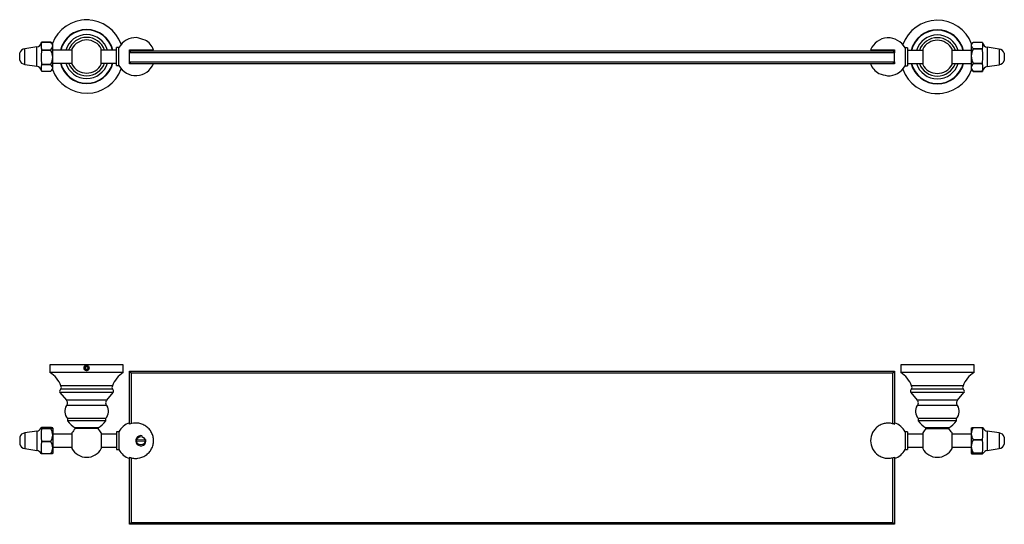
# Model space of a CAD drawing. Units: inches. Extents: x -1434 to -35, y -132 to 318.
# Drawn here: x -1434 to -662, y -77 to 318 of the extents above; entities that cross this region are included whole.
import ezdxf

# ---------------------------------------------------------------- set-up
doc = ezdxf.new("R2010")
doc.units = ezdxf.units.IN
for name, color, linetype in [('033059A', 7, 'Continuous'), ('073011', 7, 'Continuous'), ('073041', 7, 'Continuous'), ('073042', 7, 'Continuous'), ('073045', 7, 'Continuous'), ('073046', 7, 'Continuous'), ('076014', 7, 'Continuous'), ('990117', 7, 'Continuous'), ('Default', 7, 'Continuous')]:
    doc.layers.add(name, color=color, linetype=linetype)

# ---------------------------------------------------------------- blocks, each defined once
blk = doc.blocks.new('SE')
at = {"layer": '073011', "color": 7, "linetype": 'Continuous', "ltscale": 25.4}
for p, q in [((-1393.18, 295.26), (-1393.18, 283.14)), ((-1370.18, 283.14), (-1370.18, 295.26)), ((-726.18, 295.01), (-726.18, 282.89)), ((-703.18, 282.89), (-703.18, 295.01))]:
    blk.add_line(p, q, dxfattribs=at)
for centre, radius, start, end in [((-1381.68, 289.2), 15, 19.87687, 160.12313), ((-1381.68, 289.2), 13, 27.79577, 152.20423), ((-714.68, 288.95), 15, 19.87687, 160.12313), ((-714.68, 288.95), 13, 90, 152.20423), ((-714.68, 288.95), 13, 27.79577, 90), ((-1381.68, 289.2), 15, 199.87687, 340.12313), ((-1381.68, 289.2), 13, 207.79577, 270), ((-1381.68, 289.2), 13, 270, 332.20423), ((-714.68, 288.95), 15, 199.87687, 340.12313), ((-714.68, 288.95), 13, 207.79577, 332.20423)]:
    blk.add_arc(centre, radius, start, end, dxfattribs=at)
at = {"layer": '073041', "color": 7, "linetype": 'Continuous', "ltscale": 25.4}
for p, q in [((-1348.18, 292.07), (-1346.68, 293.57)), ((-1346.68, 293.57), (-749.68, 293.57)), ((-749.68, 293.57), (-748.18, 292.07)), ((-1348.18, 285.07), (-1348.18, 292.07)), ((-748.18, 292.07), (-1348.18, 292.07)), ((-748.18, 285.07), (-748.18, 292.07)), ((-1348.18, 285.07), (-748.18, 285.07)), ((-1346.68, 283.57), (-1348.18, 285.07)), ((-749.68, 283.57), (-1346.68, 283.57)), ((-749.68, 283.57), (-748.18, 285.07))]:
    blk.add_line(p, q, dxfattribs=at)
at = {"layer": '073042', "color": 7, "linetype": 'Continuous', "ltscale": 25.4}
for centre, radius, start, end in [((-1381.68, 289.2), 28.75, 19.54296, 159.09666), ((-714.68, 288.95), 28.75, 20.90334, 160.45704), ((-1381.68, 289.2), 21.21, 13.91553, 166.08447), ((-1381.68, 289.2), 20.9, 14.12388, 165.87612), ((-714.68, 288.95), 21.21, 13.91553, 166.08447), ((-714.68, 288.95), 20.9, 14.12388, 165.87612), ((-1381.68, 289.2), 17.19, 17.25448, 162.74552), ((-714.68, 288.95), 17.19, 17.25448, 162.74552), ((-1381.68, 289.2), 28.75, 200.90334, 340.45704), ((-1381.68, 289.2), 21.21, 193.91553, 346.08447), ((-1381.68, 289.2), 20.9, 194.12388, 345.87612), ((-1381.68, 289.2), 17.19, 197.25448, 342.74552), ((-714.68, 288.95), 28.75, 199.54296, 339.09666), ((-714.68, 288.95), 21.21, 193.91553, 346.08447), ((-714.68, 288.95), 20.9, 194.12388, 345.87612), ((-714.68, 288.95), 17.19, 197.25448, 342.74552)]:
    blk.add_arc(centre, radius, start, end, dxfattribs=at)
at = {"layer": '073045', "color": 7, "linetype": 'Continuous', "ltscale": 25.4}
for p, q in [((-1393.18, 294.3), (-1408.18, 294.3)), ((-1358.18, 294.3), (-1370.18, 294.3)), ((-726.18, 294.05), (-738.18, 294.05)), ((-688.18, 294.05), (-703.18, 294.05)), ((-1408.18, 284.1), (-1393.18, 284.1)), ((-1370.18, 284.1), (-1358.18, 284.1)), ((-738.18, 283.85), (-726.18, 283.85)), ((-703.18, 283.85), (-688.18, 283.85))]:
    blk.add_line(p, q, dxfattribs=at)
at = {"layer": '073046', "color": 7, "linetype": 'Continuous', "ltscale": 25.4}
for p, q in [((-1358.18, 282.2), (-1358.18, 296.2)), ((-1356.38, 296.2), (-1358.18, 296.2)), ((-1356.38, 282.2), (-1356.38, 296.2)), ((-1348.18, 294.57), (-1329.22, 294.57)), ((-1348.18, 292.07), (-1348.18, 294.57)), ((-767.03, 294.57), (-748.18, 294.57)), ((-748.18, 294.57), (-748.18, 292.07)), ((-739.98, 295.95), (-739.98, 281.95)), ((-738.18, 295.95), (-739.98, 295.95)), ((-738.18, 295.95), (-738.18, 281.95)), ((-1358.18, 282.2), (-1356.38, 282.2)), ((-1348.18, 283.57), (-1348.18, 285.07)), ((-1346.7, 283.57), (-1348.18, 283.57)), ((-748.18, 283.57), (-749.65, 283.57)), ((-748.18, 285.07), (-748.18, 283.57)), ((-739.98, 281.95), (-738.18, 281.95))]:
    blk.add_line(p, q, dxfattribs=at)
for centre, radius, start, end in [((-1343.18, 289.07), 15, 87.3893, 151.64646), ((-1398.99, 93.17), 218.32, 73.19119, 75.00399), ((-1343.18, 289.07), 15, 21.51073, 60.81904), ((-753.18, 288.83), 15, 28.35354, 157.46472), ((-1343.18, 289.32), 15, 208.35354, 337.46472), ((-753.18, 289.07), 15, 201.51073, 240.81904), ((-753.18, 289.07), 15, 267.3893, 331.64646), ((-697.36, 484.97), 218.32, 253.19119, 255.00399)]:
    blk.add_arc(centre, radius, start, end, dxfattribs=at)
at = {"layer": '076014', "color": 7, "linetype": 'Continuous', "ltscale": 25.4}
for p, q in [((-1420.78, 296.74), (-1430.18, 295.35)), ((-1430.18, 283.05), (-1430.18, 295.35)), ((-1420.78, 281.65), (-1420.78, 296.74)), ((-1416.98, 300.59), (-1416.98, 300.56)), ((-1416.98, 300.59), (-1409.68, 300.59)), ((-1409.68, 300.56), (-1416.98, 300.56)), ((-1416.98, 294.52), (-1416.98, 294.05)), ((-1416.98, 294.52), (-1409.68, 294.52)), ((-1409.68, 294.05), (-1416.98, 294.05)), ((-1409.68, 300.56), (-1409.68, 300.59)), ((-1409.68, 294.05), (-1409.68, 294.52)), ((-1408.18, 299.1), (-1409.46, 300.38)), ((-1408.18, 279.3), (-1408.18, 299.1)), ((-686.89, 300.13), (-688.18, 298.85)), ((-688.18, 298.85), (-688.18, 279.05)), ((-679.38, 300.34), (-686.68, 300.34)), ((-686.68, 295.46), (-686.68, 295.02)), ((-686.68, 295.46), (-679.38, 295.46)), ((-679.38, 295.02), (-686.68, 295.02)), ((-679.38, 295.02), (-679.38, 295.46)), ((-675.58, 296.49), (-675.58, 281.41)), ((-666.18, 295.1), (-675.58, 296.49)), ((-666.18, 295.1), (-666.18, 282.8)), ((-1434.18, 286.38), (-1434.18, 292.01)), ((-662.18, 291.76), (-662.18, 286.14)), ((-1430.18, 283.05), (-1420.78, 281.65)), ((-1416.98, 283.13), (-1416.98, 282.69)), ((-1416.98, 283.13), (-1409.68, 283.13)), ((-1409.68, 282.69), (-1416.98, 282.69)), ((-1409.68, 282.69), (-1409.68, 283.13)), ((-1409.46, 278.02), (-1408.18, 279.3)), ((-688.18, 279.05), (-686.89, 277.77)), ((-686.68, 284.1), (-686.68, 283.63)), ((-686.68, 284.1), (-679.38, 284.1)), ((-679.38, 283.63), (-686.68, 283.63)), ((-679.38, 283.63), (-679.38, 284.1)), ((-675.58, 281.41), (-666.18, 282.8)), ((-1416.98, 277.81), (-1409.68, 277.81)), ((-686.68, 277.59), (-686.68, 277.56)), ((-686.68, 277.59), (-679.38, 277.59)), ((-679.38, 277.56), (-686.68, 277.56)), ((-679.38, 277.56), (-679.38, 277.59))]:
    blk.add_line(p, q, dxfattribs=at)
for centre, radius, start, end in [((-1429.44, 290.4), 5, 98.43868, 161.21807), ((-1421.44, 301.19), 4.5, 278.43868, 349.47785), ((-1381.96, 288.59), 35.44, 171.13201, 188.86799), ((-1419.64, 288.59), 11.36, 331.25454, 28.74546), ((-676.71, 289.56), 11.36, 151.25454, 208.74546), ((-714.39, 289.56), 35.44, 351.13201, 8.86799), ((-674.91, 300.95), 4.5, 190.52996, 261.56132), ((-666.91, 290.15), 5, 18.78193, 81.56132), ((-1429.44, 287.99), 5, 198.78193, 261.56132), ((-666.91, 287.75), 5, 278.43868, 341.21807), ((-1421.44, 277.2), 4.5, 10.52996, 81.56132), ((-674.91, 276.95), 4.5, 98.43868, 169.47785)]:
    blk.add_arc(centre, radius, start, end, dxfattribs=at)
for points, knots in [([(-1416.98, 300.56), (-1417.09, 299.55), (-1417.4, 298.55), (-1417.4, 296.54), (-1417.09, 295.53), (-1416.98, 294.52)], [0, 0, 0, 0, 0.5, 0.5, 1, 1, 1, 1]), ([(-1409.68, 294.52), (-1409.26, 294.99), (-1408.92, 295.48), (-1408.42, 296.48), (-1408.28, 297), (-1408.27, 298.58), (-1408.85, 299.6), (-1409.68, 300.56)], [0, 0, 0, 0, 0.25, 0.25, 0.5, 0.5, 1, 1, 1, 1]), ([(-686.68, 300.34), (-687.09, 299.96), (-687.44, 299.57), (-687.93, 298.76), (-688.07, 298.33), (-688.08, 297.06), (-687.5, 296.23), (-686.68, 295.46)], [0, 0, 0, 0, 0.25, 0.25, 0.5, 0.5, 1, 1, 1, 1]), ([(-679.38, 295.46), (-679.26, 296.27), (-678.95, 297.08), (-678.95, 298.71), (-679.26, 299.52), (-679.38, 300.34)], [0, 0, 0, 0, 0.5, 0.5, 1, 1, 1, 1]), ([(-1416.98, 282.69), (-1417.09, 281.88), (-1417.4, 281.07), (-1417.4, 279.44), (-1417.09, 278.63), (-1416.98, 277.81)], [0, 0, 0, 0, 0.5, 0.5, 1, 1, 1, 1]), ([(-1409.68, 277.81), (-1409.26, 278.19), (-1408.92, 278.58), (-1408.42, 279.39), (-1408.28, 279.82), (-1408.27, 281.09), (-1408.85, 281.92), (-1409.68, 282.69)], [0, 0, 0, 0, 0.25, 0.25, 0.5, 0.5, 1, 1, 1, 1]), ([(-686.68, 283.63), (-687.09, 283.16), (-687.44, 282.67), (-687.93, 281.67), (-688.07, 281.15), (-688.08, 279.57), (-687.5, 278.54), (-686.68, 277.59)], [0, 0, 0, 0, 0.25, 0.25, 0.5, 0.5, 1, 1, 1, 1]), ([(-679.38, 277.59), (-679.26, 278.6), (-678.95, 279.6), (-678.95, 281.61), (-679.26, 282.62), (-679.38, 283.63)], [0, 0, 0, 0, 0.5, 0.5, 1, 1, 1, 1])]:
    blk.add_open_spline(points, degree=3, knots=knots, dxfattribs=at)
for points in [[(-1417.01, 300.37), (-1417, 300.44), (-1416.99, 300.52), (-1416.98, 300.59)], [(-1409.68, 300.59), (-1409.6, 300.52), (-1409.52, 300.45), (-1409.45, 300.37)], [(-686.68, 277.56), (-686.75, 277.63), (-686.83, 277.7), (-686.9, 277.77)], [(-679.34, 277.78), (-679.35, 277.7), (-679.36, 277.63), (-679.38, 277.56)]]:
    blk.add_open_spline(points, degree=3, dxfattribs=at)
at = {"layer": '990117', "color": 7, "linetype": 'Continuous', "ltscale": 25.4}
for p, q in [((-1379.68, 317.95), (-1383.68, 317.95)), ((-1383.68, 317.95), (-1383.68, 317.88)), ((-1383.25, 317.95), (-1383.25, 317.88)), ((-1380.11, 317.95), (-1380.11, 317.88)), ((-1379.68, 317.88), (-1379.68, 317.95)), ((-716.68, 260.27), (-716.68, 260.19)), ((-716.68, 260.19), (-712.68, 260.19)), ((-716.25, 260.19), (-716.25, 260.27)), ((-713.11, 260.19), (-713.11, 260.27)), ((-712.68, 260.19), (-712.68, 260.27))]:
    blk.add_line(p, q, dxfattribs=at)
blk = doc.blocks.new('SE2')
at = {"layer": '033059A', "color": 7, "linetype": 'Continuous', "ltscale": 25.4}
for p, q in [((-1335.92, -12.47), (-1342.46, -12.26)), ((-1335.88, -11.47), (-1342.44, -11.26))]:
    blk.add_line(p, q, dxfattribs=at)
at = {"layer": '073011', "color": 7, "linetype": 'Continuous', "ltscale": 25.4}
for p, q in [((-1366.68, 5.63), (-1396.68, 5.63)), ((-1396.68, 5.63), (-1396.68, 3.63)), ((-1366.68, 3.63), (-1396.68, 3.63)), ((-1366.68, 3.63), (-1366.68, 5.63)), ((-699.68, 5.63), (-729.68, 5.63)), ((-729.68, 5.63), (-729.68, 3.63)), ((-699.68, 3.63), (-729.68, 3.63)), ((-699.68, 3.63), (-699.68, 5.63)), ((-1393.18, -5.8), (-1393.18, -17.93)), ((-1372.7, -1.76), (-1390.66, -1.76)), ((-1372.77, -2.4), (-1390.58, -2.4)), ((-1370.18, -5.8), (-1370.18, -17.93)), ((-726.18, -5.8), (-726.18, -17.93)), ((-705.7, -1.76), (-723.65, -1.76)), ((-723.58, -2.4), (-705.77, -2.4)), ((-703.18, -17.93), (-703.18, -5.8))]:
    blk.add_line(p, q, dxfattribs=at)
for centre, radius, start, end in [((-1380.6, 15.53), 20, 216.48543, 239.8021), ((-1382.76, 15.53), 20, 300.1979, 323.51457), ((-713.59, 15.53), 20, 216.48543, 239.8021), ((-715.76, 15.53), 20, 300.1979, 323.51457), ((-1381.68, -11.87), 13, 133.24617, 152.20423), ((-1390.86, -2.11), 0.4, 313.24617, 59.8021), ((-1372.5, -2.11), 0.4, 120.1979, 226.75383), ((-1381.68, -11.87), 13, 27.79577, 46.75383), ((-714.68, -11.87), 13, 133.24617, 152.20423), ((-723.86, -2.11), 0.4, 313.24617, 59.8021), ((-705.49, -2.11), 0.4, 120.1979, 226.75383), ((-714.68, -11.87), 13, 27.79577, 46.75383), ((-1381.68, -11.87), 13, 207.79577, 332.20423), ((-714.68, -11.87), 13, 207.79577, 332.20423)]:
    blk.add_arc(centre, radius, start, end, dxfattribs=at)
at = {"layer": '073041', "color": 7, "linetype": 'Continuous', "ltscale": 25.4}
for p, q in [((-1348.18, 42.63), (-748.18, 42.63)), ((-1348.18, 1.85), (-1348.18, 42.63)), ((-1348.18, 42.63), (-1346.68, 41.13)), ((-1346.68, 41.13), (-1346.68, 1.55)), ((-749.68, 41.13), (-1346.68, 41.13)), ((-749.68, 41.13), (-748.18, 42.63)), ((-749.68, 1.45), (-749.68, 41.13)), ((-748.18, 42.63), (-748.18, 1.8)), ((-1348.18, -77.37), (-1348.18, -25.59)), ((-1346.68, -25.29), (-1346.68, -75.87)), ((-749.68, -75.87), (-749.68, -25.18)), ((-748.18, -25.53), (-748.18, -77.37)), ((-1348.18, -77.37), (-1346.68, -75.87)), ((-1346.68, -75.87), (-749.68, -75.87)), ((-749.68, -75.87), (-748.18, -77.37)), ((-748.18, -77.37), (-1348.18, -77.37))]:
    blk.add_line(p, q, dxfattribs=at)
at = {"layer": '073042', "color": 7, "linetype": 'Continuous', "ltscale": 25.4}
for p, q in [((-1352.93, 47.63), (-1410.43, 47.63)), ((-1410.43, 47.63), (-1410.43, 41.63)), ((-1352.93, 41.63), (-1352.93, 47.63)), ((-685.93, 47.63), (-743.43, 47.63)), ((-743.43, 47.63), (-743.43, 41.63)), ((-685.93, 41.63), (-685.93, 47.63)), ((-1352.93, 41.63), (-1410.43, 41.63)), ((-685.93, 41.63), (-743.43, 41.63)), ((-1361.48, 31.03), (-1401.88, 31.03)), ((-694.48, 31.03), (-734.88, 31.03)), ((-1360.78, 25.83), (-1402.58, 25.83)), ((-1402.58, 25.83), (-1397.55, 19.83)), ((-1361.48, 28.63), (-1401.88, 28.63)), ((-1365.8, 19.83), (-1360.78, 25.83)), ((-693.78, 25.83), (-735.58, 25.83)), ((-735.58, 25.83), (-730.55, 19.83)), ((-694.48, 28.63), (-734.88, 28.63)), ((-698.8, 19.83), (-693.78, 25.83)), ((-1365.8, 15.63), (-1397.56, 15.63)), ((-1365.8, 19.83), (-1397.55, 19.83)), ((-698.8, 15.63), (-730.56, 15.63)), ((-698.8, 19.83), (-730.55, 19.83))]:
    blk.add_line(p, q, dxfattribs=at)
blk.add_circle((-1381.68, 45.13), 1.62, dxfattribs=at)
for centre, radius, start, end in [((-1381.68, 45.13), 2, 75, 15), ((-1420.79, 24.53), 20, 18.98478, 58.79477), ((-1342.56, 24.53), 20, 121.20523, 161.01522), ((-753.79, 24.53), 20, 18.98478, 58.79477), ((-675.56, 24.53), 20, 121.20523, 161.01522), ((-1403.48, 29.83), 2, 323.1301, 36.8699), ((-1359.88, 29.83), 2, 143.1301, 216.8699), ((-736.48, 29.83), 2, 323.1301, 36.8699), ((-692.88, 29.83), 2, 143.1301, 216.8699), ((-1400.88, 26.9), 2, 119.7817, 212.14582), ((-1362.47, 26.9), 2, 327.85418, 60.2183), ((-733.88, 26.9), 2, 119.7817, 212.14582), ((-695.47, 26.9), 2, 327.85418, 60.2183), ((-1390.87, 11.24), 8, 146.69483, 224.4994), ((-1399.33, 17.74), 2.75, 310.14591, 49.71767), ((-1372.48, 11.24), 8, 315.5006, 33.30517), ((-1364.02, 17.74), 2.75, 130.28233, 229.85409), ((-723.87, 11.24), 8, 146.69483, 224.4994), ((-732.33, 17.74), 2.75, 310.14591, 49.71767), ((-705.48, 11.24), 8, 315.5006, 33.30517), ((-697.02, 17.74), 2.75, 130.28233, 229.85409)]:
    blk.add_arc(centre, radius, start, end, dxfattribs=at)
at = {"layer": '073045', "color": 7, "linetype": 'Continuous', "ltscale": 25.4}
for p, q in [((-1393.18, -6.77), (-1408.18, -6.77)), ((-1358.18, -6.77), (-1370.18, -6.77)), ((-726.18, -6.77), (-738.18, -6.77)), ((-688.18, -6.77), (-703.18, -6.77)), ((-1408.18, -16.97), (-1393.18, -16.97)), ((-1370.18, -16.97), (-1358.18, -16.97)), ((-738.18, -16.97), (-726.18, -16.97)), ((-703.18, -16.97), (-688.18, -16.97))]:
    blk.add_line(p, q, dxfattribs=at)
at = {"layer": '073046', "color": 7, "linetype": 'Continuous', "ltscale": 25.4}
for p, q in [((-1348.18, 1.08), (-1348.18, 1.85)), ((-748.18, 0.97), (-748.18, 1.8)), ((-1358.18, -4.87), (-1358.18, -18.87)), ((-1356.38, -4.87), (-1358.18, -4.87)), ((-1356.38, -4.87), (-1356.38, -18.87)), ((-739.98, -4.87), (-739.98, -18.87)), ((-738.18, -4.87), (-739.98, -4.87)), ((-738.18, -4.87), (-738.18, -18.87)), ((-1358.18, -18.87), (-1356.38, -18.87)), ((-739.98, -18.87), (-738.18, -18.87)), ((-1348.18, -24.81), (-1348.18, -25.59)), ((-748.18, -24.71), (-748.18, -25.53))]:
    blk.add_line(p, q, dxfattribs=at)
blk.add_circle((-1339.18, -11.87), 3.32, dxfattribs=at)
for centre, radius, start, end in [((-1343.18, -11.99), 15, 109.47122, 151.64646), ((-753.18, -11.99), 15, 28.35354, 70.52878), ((-1339.18, -11.87), 4, 75, 15), ((-1343.18, -11.74), 15, 208.35354, 250.52878), ((-753.18, -11.74), 15, 289.47122, 331.64646)]:
    blk.add_arc(centre, radius, start, end, dxfattribs=at)
for points, knots in [([(-1348.18, -24.81), (-1347.12, -25.22), (-1346.02, -25.49), (-1343.81, -25.77), (-1342.66, -25.77), (-1339.33, -25.38), (-1337.16, -24.58), (-1334.35, -22.66), (-1333.51, -21.92), (-1332.01, -20.24), (-1331.36, -19.31), (-1330.31, -17.34), (-1329.9, -16.27), (-1329.36, -14.1), (-1329.22, -12.99), (-1329.22, -10.72), (-1329.36, -9.61), (-1329.91, -7.43), (-1330.32, -6.37), (-1331.38, -4.4), (-1332.03, -3.46), (-1333.53, -1.79), (-1334.37, -1.06), (-1336.24, 0.21), (-1337.24, 0.73), (-1339.34, 1.51), (-1340.45, 1.78), (-1343.79, 2.17), (-1346.08, 1.88), (-1348.18, 1.08)], [0, 0, 0, 0, 0.0625, 0.0625, 0.125, 0.125, 0.25, 0.25, 0.3125, 0.3125, 0.375, 0.375, 0.4375, 0.4375, 0.5, 0.5, 0.5625, 0.5625, 0.625, 0.625, 0.6875, 0.6875, 0.75, 0.75, 0.8125, 0.8125, 0.875, 0.875, 1, 1, 1, 1]), ([(-748.18, 0.97), (-749.22, 1.38), (-750.3, 1.65), (-752.52, 1.94), (-753.65, 1.94), (-755.86, 1.69), (-756.96, 1.43), (-759.06, 0.65), (-760.04, 0.14), (-761.9, -1.12), (-762.75, -1.86), (-764.24, -3.51), (-764.89, -4.44), (-766.46, -7.39), (-767.03, -9.62), (-767.03, -14.08), (-766.47, -16.32), (-764.37, -20.26), (-762.84, -21.97), (-760.05, -23.87), (-759.05, -24.38), (-756.96, -25.16), (-755.86, -25.42), (-753.65, -25.67), (-752.52, -25.67), (-750.3, -25.38), (-749.22, -25.11), (-748.18, -24.71)], [0, 0, 0, 0, 0.0625, 0.0625, 0.125, 0.125, 0.1875, 0.1875, 0.25, 0.25, 0.3125, 0.3125, 0.375, 0.375, 0.5, 0.5, 0.625, 0.625, 0.75, 0.75, 0.8125, 0.8125, 0.875, 0.875, 0.9375, 0.9375, 1, 1, 1, 1])]:
    blk.add_open_spline(points, degree=3, knots=knots, dxfattribs=at)
at = {"layer": '076014', "color": 7, "linetype": 'Continuous', "ltscale": 25.4}
for p, q in [((-1420.78, -4.32), (-1430.18, -5.72)), ((-1430.18, -5.72), (-1430.18, -18.02)), ((-1420.78, -4.32), (-1420.78, -19.41)), ((-1409.68, -1.55), (-1416.98, -1.55)), ((-1416.98, -2.22), (-1416.98, -2.5)), ((-1416.98, -2.22), (-1409.68, -2.22)), ((-1409.68, -2.5), (-1416.98, -2.5)), ((-1409.68, -2.5), (-1409.68, -2.22)), ((-1408.18, -1.97), (-1408.29, -1.85)), ((-1408.18, -1.97), (-1408.18, -21.77)), ((-688.06, -1.85), (-688.18, -1.97)), ((-688.18, -1.97), (-688.18, -21.77)), ((-686.68, -1.55), (-686.68, -1.78)), ((-686.68, -1.55), (-679.38, -1.55)), ((-679.38, -1.78), (-686.68, -1.78)), ((-679.38, -1.78), (-679.38, -1.55)), ((-675.58, -4.32), (-675.58, -19.41)), ((-666.18, -5.72), (-675.58, -4.32)), ((-666.18, -5.72), (-666.18, -18.02)), ((-1434.18, -9.05), (-1434.18, -14.68)), ((-1416.98, -12.3), (-1416.98, -12.82)), ((-1416.98, -12.3), (-1409.68, -12.3)), ((-1409.68, -12.82), (-1416.98, -12.82)), ((-1409.68, -12.82), (-1409.68, -12.3)), ((-686.68, -10.91), (-686.68, -11.43)), ((-686.68, -10.91), (-679.38, -10.91)), ((-679.38, -11.43), (-686.68, -11.43)), ((-679.38, -11.43), (-679.38, -10.91)), ((-662.18, -9.05), (-662.18, -14.68)), ((-1430.18, -18.02), (-1420.78, -19.41)), ((-1416.98, -21.95), (-1416.98, -22.18)), ((-1416.98, -21.95), (-1409.68, -21.95)), ((-1409.68, -22.18), (-1416.98, -22.18)), ((-1409.68, -22.18), (-1409.68, -21.95)), ((-1408.29, -21.88), (-1408.18, -21.77)), ((-688.18, -21.77), (-688.06, -21.88)), ((-686.68, -21.23), (-686.68, -21.51)), ((-686.68, -21.23), (-679.38, -21.23)), ((-679.38, -21.51), (-686.68, -21.51)), ((-686.68, -22.18), (-679.38, -22.18)), ((-679.38, -21.51), (-679.38, -21.23)), ((-675.58, -19.41), (-666.18, -18.02))]:
    blk.add_line(p, q, dxfattribs=at)
for centre, radius, start, end in [((-1429.44, -10.66), 5, 98.43868, 161.21807), ((-1421.44, 0.13), 4.5, 278.43868, 333.99336), ((-1388.06, -7.4), 29.33, 170.38547, 189.61453), ((-1417.64, -7.4), 9.35, 328.40328, 31.59672), ((-679.85, -6.35), 8.21, 146.20675, 213.79325), ((-704.47, -6.35), 25.5, 349.68822, 10.31178), ((-674.91, 0.13), 4.5, 205.9857, 261.56132), ((-666.91, -10.66), 5, 18.78193, 81.56132), ((-1429.44, -13.07), 5, 198.78193, 261.56132), ((-1391.89, -17.38), 25.5, 169.68822, 190.31178), ((-1416.5, -17.38), 8.21, 326.20675, 33.79325), ((-678.71, -16.33), 9.35, 148.40328, 211.59672), ((-708.29, -16.33), 29.33, 350.38547, 9.61453), ((-666.91, -13.07), 5, 278.43868, 341.21807), ((-1421.44, -23.86), 4.5, 25.9857, 81.56132), ((-674.91, -23.86), 4.5, 98.43868, 153.99336)]:
    blk.add_arc(centre, radius, start, end, dxfattribs=at)
for points, knots in [([(-1416.98, -1.55), (-1417.04, -1.61), (-1417.15, -1.66), (-1417.29, -1.75), (-1417.33, -1.78), (-1417.38, -1.82), (-1417.39, -1.83), (-1417.4, -1.85), (-1417.4, -1.86), (-1417.4, -1.87), (-1417.4, -1.88), (-1417.4, -1.92), (-1417.38, -1.94), (-1417.33, -2), (-1417.28, -2.03), (-1417.14, -2.11), (-1417.03, -2.16), (-1416.98, -2.22)], [0, 0, 0, 0, 0.25, 0.25, 0.375, 0.375, 0.4375, 0.4375, 0.46875, 0.46875, 0.5, 0.5, 0.625, 0.625, 0.75, 0.75, 1, 1, 1, 1]), ([(-1409.68, -2.22), (-1409.47, -2.19), (-1409.28, -2.17), (-1408.94, -2.11), (-1408.79, -2.08), (-1408.42, -2), (-1408.28, -1.94), (-1408.28, -1.87), (-1408.28, -1.86), (-1408.32, -1.83), (-1408.34, -1.81), (-1408.44, -1.77), (-1408.54, -1.74), (-1408.91, -1.66), (-1409.27, -1.6), (-1409.68, -1.55)], [0, 0, 0, 0, 0.125, 0.125, 0.25, 0.25, 0.5, 0.5, 0.5625, 0.5625, 0.625, 0.625, 0.75, 0.75, 1, 1, 1, 1]), ([(-688.06, -1.85), (-688.05, -1.85), (-688.05, -1.84), (-688.03, -1.83), (-688.01, -1.81), (-687.91, -1.77), (-687.81, -1.74), (-687.44, -1.66), (-687.08, -1.6), (-686.68, -1.55)], [0.5530327, 0.5530327, 0.5530327, 0.5530327, 0.5625, 0.5625, 0.625, 0.625, 0.75, 0.75, 1, 1, 1, 1]), ([(-679.38, -1.55), (-679.32, -1.61), (-679.2, -1.66), (-679.06, -1.75), (-679.02, -1.78), (-678.98, -1.82), (-678.96, -1.83), (-678.96, -1.85), (-678.96, -1.85), (-678.96, -1.85)], [0, 0, 0, 0, 0.25, 0.25, 0.375, 0.375, 0.4375, 0.4375, 0.4390002, 0.4390002, 0.4390002, 0.4390002]), ([(-1416.98, -22.18), (-1417.04, -22.12), (-1417.15, -22.07), (-1417.29, -21.98), (-1417.33, -21.96), (-1417.38, -21.91), (-1417.39, -21.9), (-1417.39, -21.89), (-1417.39, -21.89), (-1417.39, -21.88)], [0, 0, 0, 0, 0.25, 0.25, 0.375, 0.375, 0.4375, 0.4375, 0.4390002, 0.4390002, 0.4390002, 0.4390002]), ([(-1408.29, -21.88), (-1408.34, -21.93), (-1408.47, -21.97), (-1408.79, -22.05), (-1408.94, -22.07), (-1409.28, -22.13), (-1409.47, -22.15), (-1409.68, -22.18)], [0.5529822, 0.5529822, 0.5529822, 0.5529822, 0.75, 0.75, 0.875, 0.875, 1, 1, 1, 1]), ([(-686.68, -21.51), (-687.08, -21.57), (-687.44, -21.62), (-687.81, -21.7), (-687.91, -21.73), (-688.01, -21.78), (-688.03, -21.79), (-688.07, -21.82), (-688.08, -21.83), (-688.07, -21.91), (-687.94, -21.96), (-687.56, -22.05), (-687.41, -22.07), (-687.07, -22.13), (-686.88, -22.15), (-686.68, -22.18)], [0, 0, 0, 0, 0.25, 0.25, 0.375, 0.375, 0.4375, 0.4375, 0.5, 0.5, 0.75, 0.75, 0.875, 0.875, 1, 1, 1, 1]), ([(-679.38, -22.18), (-679.32, -22.12), (-679.2, -22.07), (-679.06, -21.98), (-679.02, -21.96), (-678.98, -21.91), (-678.96, -21.9), (-678.95, -21.88), (-678.95, -21.87), (-678.95, -21.86), (-678.95, -21.85), (-678.95, -21.82), (-678.97, -21.79), (-679.03, -21.73), (-679.07, -21.71), (-679.21, -21.62), (-679.32, -21.57), (-679.38, -21.51)], [0, 0, 0, 0, 0.25, 0.25, 0.375, 0.375, 0.4375, 0.4375, 0.46875, 0.46875, 0.5, 0.5, 0.625, 0.625, 0.75, 0.75, 1, 1, 1, 1])]:
    blk.add_open_spline(points, degree=3, knots=knots, dxfattribs=at)
at = {"layer": '990117', "color": 7, "linetype": 'Continuous', "ltscale": 25.4}
for p, q in [((-1382.69, 45.69), (-1381.7, 46.29)), ((-1382.67, 44.54), (-1382.69, 45.69)), ((-1381.65, 43.98), (-1382.67, 44.54)), ((-1381.7, 46.29), (-1380.69, 45.73)), ((-1380.67, 44.58), (-1381.65, 43.98)), ((-1380.69, 45.73), (-1380.67, 44.58))]:
    blk.add_line(p, q, dxfattribs=at)
blk.add_circle((-1381.68, 45.13), 2, dxfattribs=at)
blk.add_arc((-1381.68, 45.13), 1.57, 75, 15, dxfattribs=at)

msp = doc.modelspace()

# ---------------------------------------------------------------- block references
at = {"layer": 'Default'}
for name in ['SE', 'SE2']:
    msp.add_blockref(name, (0, 0), dxfattribs=at)

doc.saveas('drawing.dxf')
